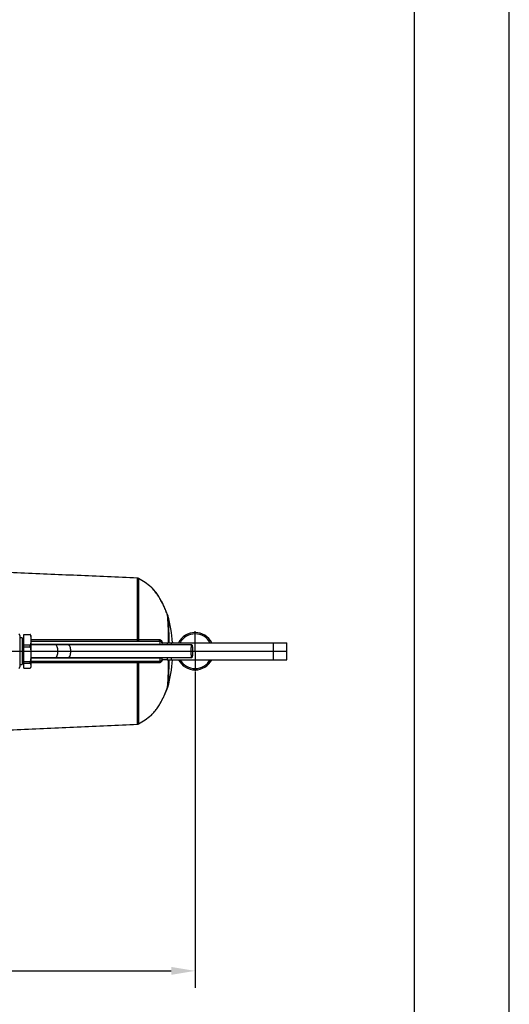
# Model space of a CAD drawing. Extents: x -6078 to 9200, y 0 to 5940.
# Drawn here: x 3479 to 4200, y 967 to 2416 of the extents above; entities that cross this region are included whole.
import ezdxf
from ezdxf.lldxf.tags import DXFTag

# ---------------------------------------------------------------- set-up
doc = ezdxf.new("R2010")
doc.units = 0
doc.header["$LTSCALE"] = 5
doc.layers.get('0').update_dxf_attribs({"linetype": 'CONTINUOUS'})
doc.layers.get('DEFPOINTS').update_dxf_attribs({"linetype": 'CONTINUOUS'})
for name, color, linetype in [('4', 3, 'CONTINUOUS'), ('6', 2, 'CONTINUOUS'), ('7', 4, 'GEN7')]:
    doc.layers.add(name, color=color, linetype=linetype)
doc.styles.add('ISO', font='GENISO.SHX')
tags = doc.linetypes.add('GEN7', pattern=[15, 10, -2.5, 0, -2.5]).pattern_tags.tags
tags[10:11] = [DXFTag(74, 4), DXFTag(75, 0), DXFTag(340, '0'), DXFTag(46, 1.0), DXFTag(50, 0.0), DXFTag(44, 0.0), DXFTag(45, 0.0)]
tags[8:9] = [DXFTag(74, 4), DXFTag(75, 0), DXFTag(340, '0'), DXFTag(46, 1.0), DXFTag(50, 0.0), DXFTag(44, 0.0), DXFTag(45, 0.0)]
tags[6:7] = [DXFTag(74, 4), DXFTag(75, 0), DXFTag(340, '0'), DXFTag(46, 1.0), DXFTag(50, 0.0), DXFTag(44, 0.0), DXFTag(45, 0.0)]
tags[4:5] = [DXFTag(74, 4), DXFTag(75, 0), DXFTag(340, '0'), DXFTag(46, 1.0), DXFTag(50, 0.0), DXFTag(44, 0.0), DXFTag(45, 0.0)]
doc.dimstyles.new('GEN-ISO', dxfattribs={"dimtxt": 50, "dimasz": 50, "dimexe": 40, "dimexo": 1, "dimgap": 30, "dimtad": 0, "dimtih": 1, "dimtoh": 1, "dimdec": 1, "dimtxsty": 'ISO', "dimcen": 2, "dimclrd": 256, "dimclre": 256, "dimclrt": 2, "dimazin": 3, "dimtp": 0.1, "dimtm": 0.1, "dimtfac": 0.05, "dimtdec": 1, "dimtix": 1, "dimtmove": 0, "dimatfit": 3, "dimtolj": 1})

# ---------------------------------------------------------------- blocks, each defined once
blk = doc.blocks.new('*D18')
at = {"color": 3}
for p, q in [((3737.4, 1456.2), (3737.4, 991.2)), ((3066.4, 1359.7), (3066.4, 991.2)), ((3101.4, 1016.2), (3702.4, 1016.2))]:
    blk.add_line(p, q, dxfattribs=at)
for points in [[(3101.4, 1022), (3101.4, 1010.4), (3066.4, 1016.2)], [(3702.4, 1022), (3702.4, 1010.4), (3737.4, 1016.2)]]:
    blk.add_solid(points, dxfattribs=at)
at = {"layer": 'DEFPOINTS', "color": 0}
for p in [(3737.4, 1457.2), (3066.4, 1360.7), (3737.4, 1016.2)]:
    blk.add_point(p, dxfattribs=at)
at = {"color": 2, "insert": (3401.9, 1073.5), "char_height": 50, "attachment_point": 5, "style": 'ISO'}
blk.add_mtext('\\A1;{\\Fgeniso.shx;G}', dxfattribs=at)

msp = doc.modelspace()

# ---------------------------------------------------------------- linework, layer by layer
at = {"color": 7, "linetype": 'CONTINUOUS'}
for p, q in [((3652.49, 1503.89), (3652.49, 1594.19)), ((3654.28, 1593.68), (3654.28, 1503.8)), ((3485.37, 1511.44), (3494.74, 1511.44)), ((3485.37, 1510.7), (3485.37, 1511.44)), ((3494.74, 1510.7), (3485.37, 1510.7)), ((3485.37, 1496.21), (3485.37, 1510.7)), ((3494.74, 1510.7), (3494.74, 1511.44)), ((3495.37, 1509.65), (3495.37, 1506.63)), ((3482.77, 1506.15), (3482.77, 1501.21)), ((3482.77, 1501.21), (3482.77, 1467.15)), ((3485.37, 1496.21), (3494.74, 1496.21)), ((3485.37, 1492.77), (3485.37, 1496.21)), ((3494.74, 1492.77), (3485.37, 1492.77)), ((3485.37, 1471.42), (3485.37, 1492.77)), ((3494.74, 1492.77), (3494.74, 1496.21)), ((3495.37, 1506.63), (3495.37, 1500.28)), ((3495.37, 1501.65), (3685.94, 1501.65)), ((3495.37, 1500.28), (3495.37, 1486.77)), ((3686.05, 1496.65), (3495.37, 1496.65)), ((3550.84, 1495.8), (3531.96, 1495.8)), ((3732.63, 1495.8), (3550.84, 1495.8)), ((3654.28, 1503.8), (3684.1, 1503.8)), ((3686.05, 1495.8), (3686.05, 1496.65)), ((3686.05, 1496.65), (3688.44, 1496.65)), ((3688.44, 1499.15), (3696.44, 1499.15)), ((3688.44, 1499.15), (3688.44, 1496.65)), ((3688.44, 1496.65), (3688.44, 1495.8)), ((3696.44, 1499.15), (3696.44, 1495.8)), ((3696.44, 1499.15), (3702.16, 1499.15)), ((3702.16, 1499.15), (3852.34, 1499.15)), ((3702.16, 1499.15), (3702.16, 1495.8)), ((3704.44, 1499.53), (3704.44, 1499.15)), ((3852.34, 1499.15), (3872.38, 1499.15)), ((3852.34, 1499.15), (3852.34, 1474.15)), ((3495.37, 1486.77), (3495.37, 1477.42)), ((3485.37, 1471.42), (3494.74, 1471.42)), ((3485.37, 1468.72), (3485.37, 1471.42)), ((3494.74, 1468.72), (3485.37, 1468.72)), ((3485.37, 1461.87), (3485.37, 1468.72)), ((3494.74, 1468.72), (3494.74, 1471.42)), ((3495.37, 1477.42), (3495.37, 1466.79)), ((3495.37, 1476.65), (3686.05, 1476.65)), ((3685.94, 1471.65), (3495.37, 1471.65)), ((3495.37, 1466.79), (3495.37, 1463.79)), ((3495.37, 1463.79), (3495.37, 1463.65)), ((3531.96, 1477.5), (3550.84, 1477.5)), ((3550.84, 1477.5), (3732.63, 1477.5)), ((3652.49, 1379.11), (3652.49, 1469.42)), ((3654.28, 1469.5), (3654.28, 1379.63)), ((3684.1, 1469.5), (3654.28, 1469.5)), ((3686.05, 1476.65), (3686.05, 1477.5)), ((3686.05, 1476.65), (3688.44, 1476.65)), ((3688.44, 1477.5), (3688.44, 1476.65)), ((3688.44, 1476.65), (3688.44, 1474.15)), ((3696.44, 1474.15), (3688.44, 1474.15)), ((3696.44, 1477.5), (3696.44, 1474.15)), ((3696.44, 1474.15), (3702.16, 1474.15)), ((3702.16, 1477.5), (3702.16, 1474.15)), ((3702.16, 1474.15), (3852.34, 1474.15)), ((3704.44, 1474.15), (3704.44, 1473.77)), ((3852.34, 1474.15), (3872.38, 1474.15)), ((3485.37, 1461.87), (3494.74, 1461.87))]:
    msp.add_line(p, q, dxfattribs=at)
for points in [[(3697.13, 1539.36), (3697.13, 1539.36), (3697.12, 1539.36), (3697.12, 1539.36), (3697.11, 1539.36), (3697.09, 1539.35)], [(3535.39, 1486.65), (3535.33, 1488.44), (3535.13, 1490.15), (3534.81, 1491.74), (3534.39, 1493.12), (3533.87, 1494.26), (3533.27, 1495.11), (3532.63, 1495.63), (3531.96, 1495.8), (3531.96, 1495.8)], [(3554.4, 1486.65), (3554.33, 1488.44), (3554.13, 1490.15), (3553.8, 1491.74), (3553.36, 1493.12), (3552.82, 1494.26), (3552.2, 1495.11), (3551.54, 1495.63), (3550.84, 1495.8)], [(3731.59, 1486.65), (3731.61, 1488.44), (3731.67, 1490.15), (3731.76, 1491.74), (3731.89, 1493.12), (3732.05, 1494.26), (3732.23, 1495.11), (3732.43, 1495.63), (3732.63, 1495.8), (3732.84, 1495.63), (3733.03, 1495.11), (3733.22, 1494.26), (3733.37, 1493.12), (3733.51, 1491.74), (3733.6, 1490.15), (3733.66, 1488.44), (3733.68, 1486.65), (3733.66, 1484.87), (3733.6, 1483.15), (3733.51, 1481.57), (3733.37, 1480.18), (3733.22, 1479.04), (3733.03, 1478.2), (3732.84, 1477.68), (3732.63, 1477.5), (3732.43, 1477.68), (3732.23, 1478.2), (3732.05, 1479.04), (3731.89, 1480.18), (3731.76, 1481.57), (3731.67, 1483.15), (3731.61, 1484.87), (3731.59, 1486.65)], [(3531.96, 1477.5), (3531.96, 1477.5), (3532.63, 1477.68), (3533.27, 1478.2), (3533.87, 1479.04), (3534.39, 1480.18), (3534.81, 1481.57), (3535.13, 1483.15), (3535.33, 1484.87), (3535.39, 1486.65)], [(3550.84, 1477.5), (3551.54, 1477.68), (3552.2, 1478.2), (3552.82, 1479.04), (3553.36, 1480.18), (3553.8, 1481.57), (3554.13, 1483.15), (3554.33, 1484.87), (3554.4, 1486.65)], [(3697.09, 1433.95), (3697.11, 1433.95), (3697.12, 1433.95), (3697.12, 1433.94), (3697.13, 1433.94), (3697.13, 1433.94)]]:
    msp.add_lwpolyline(points, dxfattribs=at)
for centre, radius, start, end in [((3652.31, 1590.2), 4, 60.47365, 87.5), ((3593.66, 1486.65), 123, 50.03869, 60.47365), ((3696.67, 1539.32), 0.449, 21.64487, 70.04073), ((3695.7, 1538.68), 1.55, 25.73498, 43.25726), ((3694.73, 1538.66), 2.5, 16.28216, 19.39988), ((3516.66, 1486.65), 187.97, 3.81307, 16.28216), ((3516.66, 1486.65), 188, 3.81231, 16.28216), ((3476.87, 1509.89), 2.5, 359.99986, 69.99378), ((3491.87, 1509.65), 3.5, 0, 11.61298), ((3737.44, 1486.65), 27.5, 27.03569, 152.96431), ((3737.44, 1486.65), 25.5, 29.35347, 150.64653), ((3652.38, 1482.02), 21.87, 85.00967, 89.72368), ((3653.38, 1481.57), 22.21, 87.68927, 92.31073), ((3686.24, 1503.78), 2.15, 179.26622, 261.75342), ((3685.94, 1499.15), 2.5, 0, 90), ((3702.44, 1499.53), 2, 0, 30.95227), ((3476.87, 1463.42), 2.5, 289.73852, 0.00002), ((3653.38, 1491.74), 22.21, 267.68927, 272.31073), ((3652.38, 1491.29), 21.87, 270.27632, 274.99033), ((3686.24, 1469.53), 2.15, 98.24658, 180.73378), ((3685.94, 1474.15), 2.5, 270, 0), ((3516.66, 1486.65), 187.97, 343.71784, 356.18693), ((3516.66, 1486.65), 188, 343.71784, 356.18769), ((3702.44, 1473.77), 2, 329.04773, 0), ((3737.44, 1486.65), 27.5, 207.03569, 332.96431), ((3737.44, 1486.65), 25.5, 209.35347, 330.64653), ((3695.7, 1434.62), 1.55, 316.74274, 334.26502), ((3696.67, 1433.99), 0.449, 289.96095, 338.28913), ((3694.73, 1434.64), 2.5, 340.60012, 343.71784), ((3593.66, 1486.65), 123, 299.52635, 309.93287), ((3652.31, 1383.11), 4, 272.5, 299.52635)]:
    msp.add_arc(centre, radius, start, end, dxfattribs=at)
for centre, start_param, end_param in [((3685.94, 1496.65), 4.712389, 6.2831853), ((3685.94, 1476.65), 3.1415927, 4.712389)]:
    msp.add_ellipse(centre, major_axis=(0, 5), ratio=0.0218097, start_param=start_param, end_param=end_param, dxfattribs=at)
for points in [[(3652.49, 1594.19), (3298.22, 1609.66)], [(3482.77, 1506.15), (3479.37, 1506.15)], [(3485.37, 1504.65), (3482.77, 1504.65)], [(3652.49, 1503.76), (3652.49, 1503.89)], [(3654.28, 1503.8), (3654.28, 1503.76)], [(3872.38, 1474.15), (3872.38, 1499.15)], [(3479.37, 1467.15), (3482.77, 1467.15)], [(3482.77, 1468.65), (3485.37, 1468.65)], [(3652.49, 1469.42), (3652.49, 1469.55)], [(3654.28, 1469.55), (3654.28, 1469.5)], [(3298.22, 1363.64), (3652.49, 1379.11)]]:
    msp.add_open_spline(points, degree=1, dxfattribs=at)
for points, knots in [([(3676.82, 1576.62), (3676.03, 1577.54), (3674.49, 1579.32), (3673.24, 1580.38), (3672.64, 1580.9)], [0, 0, 0, 0, 0.5152446, 1, 1, 1, 1]), ([(3696.82, 1539.74), (3696.01, 1541.95), (3694.39, 1546.36), (3691.63, 1552.66), (3688.67, 1558.66), (3685.91, 1563.62), (3683.46, 1567.6), (3681.35, 1570.76), (3679.27, 1573.61), (3677.73, 1575.63), (3676.96, 1576.47), (3676.82, 1576.62)], [0, 0, 0, 0, 0.1447073, 0.2894013, 0.437989, 0.5865459, 0.6836139, 0.7806714, 0.8798201, 0.9789503, 1, 1, 1, 1]), ([(3697.06, 1539.47), (3696.82, 1540.19), (3695.99, 1542.6), (3694.43, 1546.52), (3692.42, 1551.2), (3690.34, 1555.6), (3688.22, 1559.69), (3686.09, 1563.47), (3683.97, 1566.94), (3681.9, 1570.06), (3679.92, 1572.82), (3678.3, 1574.94), (3677.37, 1576.03), (3677.04, 1576.42)], [0, 0, 0, 0, 0.0462672, 0.1559833, 0.264427, 0.3706353, 0.4741611, 0.5752157, 0.6741204, 0.7699618, 0.8619036, 0.950745, 1, 1, 1, 1]), ([(3698.47, 1499.15), (3698.47, 1499.67), (3698.45, 1502.75), (3698.36, 1508.25), (3698.21, 1515.54), (3697.98, 1522.36), (3697.68, 1528.67), (3697.32, 1534.49), (3696.99, 1537.99), (3696.82, 1539.74)], [0, 0, 0, 0, 0.0329739, 0.1981986, 0.3639327, 0.5292107, 0.6860014, 0.8431645, 1, 1, 1, 1]), ([(3697.09, 1539.35), (3697.25, 1537.62), (3697.58, 1534.14), (3697.94, 1528.36), (3698.24, 1522.1), (3698.46, 1515.33), (3698.61, 1508.09), (3698.69, 1502.66), (3698.71, 1499.63), (3698.72, 1499.15)], [0, 0, 0, 0, 0.1571979, 0.3147237, 0.4718757, 0.6374415, 0.803465, 0.9689762, 1, 1, 1, 1]), ([(3479.37, 1509.81), (3479.37, 1509.81), (3479.37, 1509.8), (3479.37, 1508.99), (3479.37, 1507.5), (3479.37, 1505.32), (3479.37, 1502.72), (3479.37, 1499.73), (3479.37, 1496.36), (3479.37, 1492.67), (3479.37, 1488.73), (3479.37, 1484.72), (3479.37, 1480.75), (3479.37, 1476.94), (3479.37, 1473.3), (3479.37, 1469.99), (3479.37, 1467.41), (3479.37, 1465.58), (3479.37, 1464.44), (3479.37, 1463.69), (3479.37, 1463.34), (3479.37, 1463.44), (3479.37, 1463.45)], [0, 0, 0, 0, 0.0399472, 0.097255, 0.1544451, 0.2066617, 0.2589295, 0.310573, 0.3622189, 0.4167237, 0.47123, 0.5263199, 0.5814094, 0.6365712, 0.6917303, 0.7517986, 0.8118623, 0.8549274, 0.8984228, 0.9419641, 0.9943114, 1, 1, 1, 1]), ([(3495.28, 1510.35), (3495.27, 1510.41), (3495.25, 1510.78), (3494.97, 1511.14), (3494.74, 1511.44)], [0, 0, 0, 0, 0.1621244, 1, 1, 1, 1]), ([(3494.74, 1510.7), (3494.86, 1510.39), (3495.17, 1509.58), (3495.35, 1508.21), (3495.36, 1507.16), (3495.37, 1506.63)], [0, 0, 0, 0, 0.2320365, 0.614293, 1, 1, 1, 1]), ([(3495.37, 1500.28), (3495.36, 1499.79), (3495.35, 1498.73), (3495.19, 1497.36), (3494.86, 1496.51), (3494.74, 1496.21)], [0, 0, 0, 0, 0.3610526, 0.7703574, 1, 1, 1, 1]), ([(3494.74, 1492.77), (3494.98, 1491.56), (3495.38, 1489.58), (3495.37, 1487.56), (3495.37, 1486.77)], [0, 0, 0, 0, 0.6058026, 1, 1, 1, 1]), ([(3495.37, 1503.78), (3496.84, 1503.78), (3549.21, 1503.77), (3601.58, 1503.76), (3652.49, 1503.76)], [0, 0, 0, 0, 0.0279959, 1, 1, 1, 1]), ([(3531.96, 1495.8), (3530.11, 1495.8), (3526.54, 1495.8), (3521.16, 1495.8), (3515.79, 1495.8), (3510.31, 1495.8), (3504.82, 1495.8), (3499.84, 1495.8), (3496.71, 1495.8), (3495.37, 1495.8)], [0, 0, 0, 0, 0.1560833, 0.30246, 0.4483236, 0.5989184, 0.7493139, 0.8934141, 1, 1, 1, 1]), ([(3654.13, 1501.65), (3654.12, 1501.65), (3654.08, 1501.65), (3653.85, 1501.67), (3653.46, 1501.82), (3653, 1502.27), (3652.64, 1502.93), (3652.54, 1503.48), (3652.49, 1503.76)], [0, 0, 0, 0, 0.01152084, 0.05986328, 0.31414818, 0.55499822, 0.78196598, 1, 1, 1, 1]), ([(3654.28, 1503.76), (3654.27, 1503.48), (3654.26, 1502.93), (3654.23, 1502.27), (3654.19, 1501.82), (3654.15, 1501.67), (3654.14, 1501.65), (3654.13, 1501.65), (3654.13, 1501.65)], [0, 0, 0, 0, 0.21775762, 0.44492103, 0.68609527, 0.94027167, 0.99727026, 1, 1, 1, 1]), ([(3684.1, 1503.8), (3684.49, 1503.78), (3685.27, 1503.72), (3686.52, 1503.24), (3687.66, 1502.4), (3688.47, 1501.22), (3688.9, 1500.13), (3688.95, 1499.45), (3688.97, 1499.15)], [0, 0, 0, 0, 0.1901123, 0.3799601, 0.616347, 0.7783272, 0.9026885, 1, 1, 1, 1]), ([(3495.37, 1477.42), (3495.37, 1476.36), (3495.38, 1474.34), (3494.95, 1472.36), (3494.74, 1471.42)], [0, 0, 0, 0, 0.5254729, 1, 1, 1, 1]), ([(3494.74, 1468.72), (3494.98, 1468.33), (3495.38, 1467.69), (3495.37, 1467.05), (3495.37, 1466.79)], [0, 0, 0, 0, 0.6058023, 1, 1, 1, 1]), ([(3495.37, 1463.79), (3495.37, 1463.45), (3495.38, 1462.8), (3494.95, 1462.17), (3494.74, 1461.87)], [0, 0, 0, 0, 0.5254741, 1, 1, 1, 1]), ([(3495.37, 1477.5), (3496.65, 1477.5), (3501.69, 1477.5), (3510.37, 1477.5), (3521.33, 1477.5), (3528.42, 1477.5), (3531.96, 1477.5)], [0, 0, 0, 0, 0.1015624, 0.4021504, 0.7015172, 1, 1, 1, 1]), ([(3652.49, 1469.55), (3651.14, 1469.55), (3643.13, 1469.55), (3608.48, 1469.54), (3557.46, 1469.53), (3513.09, 1469.53), (3495.37, 1469.53)], [0, 0, 0, 0, 0.0257519, 0.1529218, 0.6616015, 1, 1, 1, 1]), ([(3652.49, 1469.55), (3652.54, 1469.82), (3652.64, 1470.37), (3653, 1471.03), (3653.46, 1471.49), (3653.85, 1471.64), (3654.08, 1471.65), (3654.12, 1471.65), (3654.13, 1471.65)], [0, 0, 0, 0, 0.218034, 0.4450018, 0.6858518, 0.9401367, 0.9884792, 1, 1, 1, 1]), ([(3654.13, 1471.65), (3654.13, 1471.65), (3654.14, 1471.65), (3654.15, 1471.64), (3654.19, 1471.49), (3654.23, 1471.03), (3654.26, 1470.38), (3654.27, 1469.82), (3654.28, 1469.55)], [0, 0, 0, 0, 0.0027297, 0.0597283, 0.3139047, 0.555079, 0.7822424, 1, 1, 1, 1]), ([(3688.99, 1474.15), (3688.95, 1473.81), (3688.87, 1473.07), (3688.4, 1471.95), (3687.58, 1470.85), (3686.48, 1470.05), (3685.27, 1469.58), (3684.49, 1469.53), (3684.1, 1469.5)], [0, 0, 0, 0, 0.1125208, 0.2397966, 0.4043155, 0.6211264, 0.8104327, 1, 1, 1, 1]), ([(3696.82, 1433.56), (3697.01, 1435.52), (3697.37, 1439.44), (3697.76, 1446.03), (3698.07, 1453.07), (3698.28, 1460.59), (3698.41, 1467.65), (3698.45, 1472.26), (3698.47, 1474.15)], [0, 0, 0, 0, 0.1750579, 0.3505729, 0.5255605, 0.7011451, 0.8772886, 1, 1, 1, 1]), ([(3698.71, 1474.15), (3698.7, 1472.3), (3698.66, 1467.75), (3698.52, 1460.78), (3698.32, 1453.32), (3698.02, 1446.32), (3697.63, 1439.78), (3697.27, 1435.89), (3697.09, 1433.95)], [0, 0, 0, 0, 0.1209056, 0.2973493, 0.4732321, 0.6486209, 0.8245394, 1, 1, 1, 1]), ([(3677.8, 1397.89), (3678.07, 1398.2), (3679.1, 1399.41), (3681.02, 1402.07), (3683.48, 1405.72), (3685.97, 1409.8), (3688.39, 1414.15), (3690.69, 1418.7), (3692.86, 1423.43), (3694.93, 1428.37), (3696.19, 1431.83), (3696.82, 1433.56)], [0, 0, 0, 0, 0.0426742, 0.1622884, 0.2819304, 0.4048956, 0.5278781, 0.6449942, 0.7621185, 0.8810568, 1, 1, 1, 1]), ([(3678.02, 1398.07), (3678.41, 1398.56), (3679.4, 1399.79), (3681.03, 1402.04), (3682.92, 1404.8), (3684.86, 1407.88), (3686.86, 1411.25), (3688.87, 1414.92), (3690.89, 1418.9), (3692.89, 1423.16), (3694.8, 1427.69), (3696.2, 1431.26), (3696.91, 1433.36), (3697.07, 1433.83)], [0, 0, 0, 0, 0.060232, 0.1503349, 0.2426722, 0.3377146, 0.4357624, 0.5369514, 0.6412218, 0.7482763, 0.8575361, 0.968363, 1, 1, 1, 1]), ([(3672.61, 1392.35), (3672.75, 1392.46), (3673.65, 1393.19), (3675.37, 1394.9), (3677.07, 1397), (3677.8, 1397.89)], [0, 0, 0, 0, 0.1001358, 0.6170793, 1, 1, 1, 1])]:
    msp.add_open_spline(points, degree=3, knots=knots, dxfattribs=at)
at = {"layer": '4'}
msp.add_line((4200, 0), (4200, 5940), dxfattribs=at)
at = {"layer": '6', "linetype": 'CONTINUOUS'}
msp.add_line((4060, 5266.19), (4060, 680), dxfattribs=at)
at = {"layer": '7'}
for p, q in [((3737.44, 1486.65), (3737.44, 1516.08)), ((2999.44, 1486.65), (3872.38, 1486.65)), ((3737.44, 1486.65), (3737.44, 1457.22))]:
    msp.add_line(p, q, dxfattribs=at)

# ---------------------------------------------------------------- dimensions: what is measured, and where the dimension line sits
dim = msp.add_linear_dim(base=(3737.44, 1016.19), p1=(3066.44, 1360.65), p2=(3737.44, 1457.22), text='{\\Fgeniso.shx;G}', dimstyle='GEN-ISO', override={"dimasz": 35, "dimexe": 25, "dimtad": 1, "dimtih": 0, "dimtoh": 0, "dimclrd": 3, "dimclre": 3, "dimadec": 2, "dimazin": 2, "dimlwd": 25, "dimlwe": 25})
dim.commit()
dim.dimension.update_dxf_attribs({"geometry": '*D18', "text_midpoint": (3401.94, 1073.5)})

doc.saveas('drawing.dxf')
